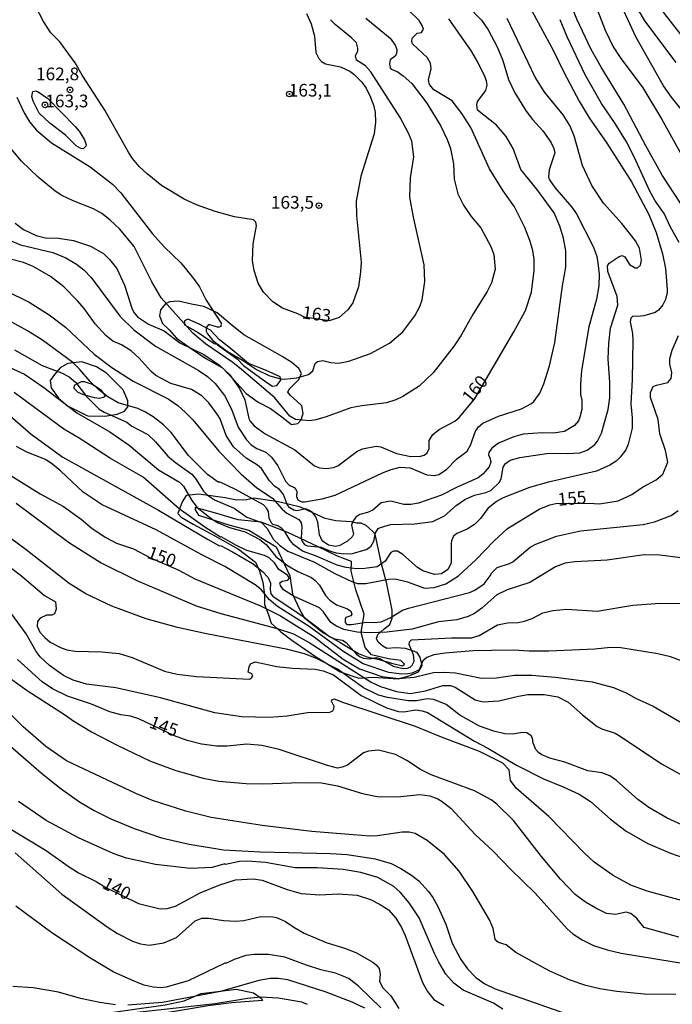
# Model space of a CAD drawing. Units: millimetres. Extents: x 180721 to 183136, y 1665964 to 1668741.
# Drawn here: x 181253 to 181382, y 1666852 to 1667046 of the extents above; entities that cross this region are included whole.
import ezdxf
from ezdxf.enums import TextEntityAlignment as Align

# ---------------------------------------------------------------- set-up
doc = ezdxf.new("R2010")
doc.units = ezdxf.units.MM
for name, color, linetype in [('IMAGEM', 7, 'Continuous'), ('V-AFLORAMENTO_ROCHOSO', 1, 'Continuous'), ('V-CORTE', 4, 'Continuous'), ('V-CURVA_DE_NIVEL', 143, 'Continuous'), ('V-CURVA_MESTRA', 1, 'Continuous'), ('V-PONTO_DE_APARELHO', 4, 'Continuous'), ('V-TEXTO_DE_ALTIMETRIA', 2, 'Continuous')]:
    doc.layers.add(name, color=color, linetype=linetype)
picture_1 = doc.add_image_def('image1.jpg', size_in_pixel=(4023, 4627))

# ---------------------------------------------------------------- blocks, each defined once
blk = doc.blocks.new('805')
at = {"color": 0, "linetype": 'ByBlock', "lineweight": -2}
for radius in [0.562, 0.0806]:
    blk.add_circle((0, 0), radius, dxfattribs=at)

msp = doc.modelspace()

# ---------------------------------------------------------------- linework, layer by layer
at = {"layer": 'V-AFLORAMENTO_ROCHOSO'}
for points in [[(181308.64, 1666967.27), (181308.97, 1666968.22), (181308.68, 1666969.74), (181307.69, 1666970.69), (181306.49, 1666971.76), (181305.91, 1666972.45), (181306.23, 1666973.04), (181308.1, 1666974.98), (181308.62, 1666976.11), (181308.09, 1666977.15), (181306.7, 1666978.28), (181304.83, 1666979.51), (181303.44, 1666980.26), (181300.44, 1666981.96), (181297.23, 1666983.79), (181294.56, 1666985.96), (181291.98, 1666988.13), (181289.35, 1666989.37), (181286.92, 1666989.82), (181284.34, 1666990.4), (181282.66, 1666990.24), (181281.84, 1666989.97), (181280.78, 1666988.71), (181280.63, 1666987.51), (181281.18, 1666986.01), (181282.48, 1666984.77), (181283.93, 1666983.11), (181286.47, 1666981.33), (181289.75, 1666979.06), (181293.01, 1666977.23), (181295.36, 1666974.79), (181297.71, 1666972.16), (181300.1, 1666970.5), (181302.54, 1666969.24), (181304.77, 1666967.58), (181306.68, 1666966.07), (181307.88, 1666966.24), (181308.5, 1666966.95), (181308.64, 1666967.27)], [(181292.06, 1666981.81), (181294.36, 1666980.14), (181296.02, 1666978.94), (181297.18, 1666977.69), (181301.77, 1666974.36), (181302.93, 1666973.61), (181303.75, 1666973.79), (181304.54, 1666974.84), (181304.45, 1666975.5), (181301.56, 1666976.77), (181298.18, 1666978.09), (181294.56, 1666981.11), (181292.46, 1666982.76), (181290.68, 1666984.69), (181288.46, 1666985.89), (181286.21, 1666986.87), (181285.55, 1666986.51), (181285.52, 1666985.76), (181288.22, 1666984.22), (181291.37, 1666982.05), (181291.91, 1666981.9), (181292.01, 1666981.83), (181292.06, 1666981.81)], [(181266.48, 1666967.81), (181269.81, 1666967.73), (181272.23, 1666968.14), (181273.67, 1666968.68), (181274.37, 1666969.53), (181274.35, 1666970.71), (181273.42, 1666972.88), (181270.16, 1666976.18), (181268.16, 1666977.44), (181265.25, 1666978.41), (181262.48, 1666978.12), (181260.96, 1666977.27), (181259.84, 1666975.95), (181259.01, 1666974.77), (181259.24, 1666973.33), (181260.64, 1666971.28), (181262.42, 1666969.73), (181265.85, 1666968.04), (181266.44, 1666967.81), (181266.48, 1666967.81)], [(181265.61, 1666971.99), (181267.71, 1666971.37), (181268.78, 1666971.28), (181269.54, 1666971.45), (181269.93, 1666971.74), (181269.23, 1666972.74), (181267.35, 1666973.94), (181265.82, 1666974.51), (181265.12, 1666974.51), (181264.47, 1666974.14), (181263.78, 1666973.77), (181263.72, 1666973.24), (181264.51, 1666972.46), (181265.39, 1666972.04), (181265.61, 1666971.99)], [(181330.34, 1666916.69), (181331.73, 1666917.26), (181332.45, 1666918.5), (181332.07, 1666920.19), (181331.5, 1666921.1), (181330.56, 1666921.44), (181329.17, 1666921.85), (181327.25, 1666922), (181325.47, 1666921.85), (181324.72, 1666922.34), (181323.74, 1666923.13), (181323.46, 1666923.86), (181323.68, 1666924.62), (181324.93, 1666925.75), (181326.06, 1666926.61), (181326.51, 1666927.86), (181326.51, 1666929.44), (181325.51, 1666934.62), (181324.46, 1666938.57), (181323.16, 1666944.46), (181322.65, 1666945.04), (181322.05, 1666945.57), (181321.37, 1666946.14), (181320.43, 1666946.59), (181319.52, 1666946.63), (181318.47, 1666946.85), (181315.4, 1666947.09), (181313.29, 1666947.51), (181308.41, 1666949.75), (181304.1, 1666950.82), (181299.22, 1666951.52), (181297.85, 1666951.2), (181295.89, 1666951.12), (181293.55, 1666951.58), (181288.37, 1666952.35), (181285.87, 1666952.07), (181285.07, 1666950.82), (181284.25, 1666948.49), (181284.85, 1666947.77), (181287.26, 1666946.38), (181291.5, 1666944.1), (181296.19, 1666941.48), (181299.56, 1666938.9), (181300.28, 1666937.36), (181301.03, 1666934.95), (181301.35, 1666932.45), (181301.35, 1666930.56), (181302.14, 1666928.53), (181302.65, 1666926.89), (181304.57, 1666925.16), (181306.75, 1666923.54), (181311.4, 1666920.28), (181316.24, 1666917.29), (181319.95, 1666916.03), (181322.78, 1666916.22), (181327.73, 1666915.86), (181329.61, 1666916.39), (181330.34, 1666916.69)], [(181309.15, 1666928.02), (181312.86, 1666925.03), (181316.26, 1666923.07), (181319.87, 1666920.9), (181321.51, 1666920.21), (181323.97, 1666919.68), (181326.39, 1666919), (181328.56, 1666918.45), (181328.98, 1666918.79), (181328.22, 1666919.51), (181325.8, 1666919.85), (181322.48, 1666920.64), (181321.19, 1666922.08), (181320.41, 1666925.01), (181320.98, 1666928.64), (181319.37, 1666933.46), (181318.43, 1666937.12), (181318.52, 1666939.03), (181315.73, 1666940.12), (181311.91, 1666941.94), (181305.96, 1666944.76), (181300.69, 1666946.82), (181296.1, 1666947.25), (181291.43, 1666948.63), (181287.67, 1666949.67), (181287.63, 1666949.22), (181288.31, 1666948.16), (181294.47, 1666946.19), (181298.25, 1666945.21), (181303.64, 1666941.94), (181306.31, 1666936.18), (181306.83, 1666932.59), (181308.25, 1666929.62), (181309.15, 1666928.02)]]:
    msp.add_lwpolyline(points, close=True, dxfattribs=at)
at = {"layer": 'V-CORTE'}
msp.add_lwpolyline([(181257.88, 1666845.2), (181258.71, 1666846.99), (181261.26, 1666848.31), (181267.77, 1666849.62), (181281.71, 1666851.54), (181285.45, 1666852.38), (181288.84, 1666853.78), (181295.82, 1666854.66), (181299.18, 1666853.94), (181300.66, 1666852.91), (181300.91, 1666852.45), (181294.8, 1666851.95), (181290.24, 1666851.39), (181269.14, 1666847.84), (181266.33, 1666847.56), (181261.69, 1666846.74), (181259.31, 1666845.89), (181257.88, 1666845.2)], close=True, dxfattribs=at)
at = {"layer": 'V-CURVA_DE_NIVEL'}
for points in [[(181384.68, 1667007.86), (181379.85, 1667015.28), (181376.61, 1667021.02), (181372.28, 1667029.3), (181367.77, 1667036.59), (181365.83, 1667040.04), (181362.99, 1667046.07), (181360.61, 1667052.11), (181358.5, 1667056.43), (181357.21, 1667058.71), (181355.4, 1667061.3), (181355.4, 1667061.3), (181354.08, 1667062.85), (181349.36, 1667067.1), (181346.21, 1667069.27), (181343.69, 1667071.34), (181342.15, 1667073.03), (181341.75, 1667074.07)], [(181346.43, 1667074.08), (181348.37, 1667071.71), (181353.85, 1667067.51), (181356.26, 1667065.07), (181359.41, 1667061.21), (181362.77, 1667056.34), (181365.19, 1667051.98), (181367, 1667047.93), (181368.59, 1667043.87), (181370.19, 1667040.6), (181371.57, 1667038.48), (181376.01, 1667032.48), (181379.72, 1667026.41), (181386.97, 1667013.38)], [(181384.9, 1667026.62), (181381.7, 1667030.63), (181380.13, 1667032.87), (181380.13, 1667032.87), (181374.67, 1667042.54), (181371.05, 1667050.43), (181367.71, 1667059.03), (181365.79, 1667062.64), (181363.98, 1667065.09), (181361.54, 1667067.4), (181359.77, 1667068.71), (181353.33, 1667072.29), (181351.18, 1667074.08)], [(181357.08, 1667074.09), (181360.01, 1667072.03), (181364.71, 1667069.15), (181367, 1667067.12), (181368.75, 1667065.2), (181369.33, 1667064.32), (181370.75, 1667061.51), (181371.83, 1667058.49), (181372.6, 1667054.48), (181374.24, 1667049.33), (181376.36, 1667045.73), (181382.52, 1667037.49)], [(181341.42, 1667048.66), (181344.18, 1667045.84), (181345.48, 1667043.94), (181347.27, 1667040.6), (181348.37, 1667037.88), (181349.53, 1667034.17), (181350.76, 1667031.54), (181353.02, 1667027.92), (181354.25, 1667026.23), (181356.26, 1667024.04), (181357.85, 1667021.79), (181358.48, 1667020.54), (181358.65, 1667019.64), (181357.53, 1667016.32), (181357.42, 1667014.89), (181357.57, 1667014.33), (181358.63, 1667012.82), (181361.91, 1667009.03), (181362.9, 1667007.65), (181366.26, 1667001.05), (181366.91, 1666999.24), (181367.17, 1666997.94), (181367.39, 1666995.7), (181367.32, 1666993.41), (181366.85, 1666990.78), (181365.34, 1666985.35), (181363.91, 1666976.72), (181363.7, 1666974.09), (181363.72, 1666971.96), (181363.98, 1666970.9), (181364, 1666969.05), (181363.61, 1666967.49), (181363.29, 1666966.82), (181362.51, 1666965.9), (181360.53, 1666964.67), (181358.29, 1666964.36), (181356.22, 1666964.43), (181352.38, 1666964.19), (181350.57, 1666963.67), (181347.55, 1666962.36), (181346.23, 1666961.43), (181345.6, 1666960.55), (181345.54, 1666959.99), (181345.8, 1666959.56), (181345.99, 1666958.61), (181345.68, 1666957.71), (181344.5, 1666956.32), (181343.49, 1666955.54), (181339.23, 1666953.67), (181336.25, 1666952.14), (181331.76, 1666950.56), (181330.21, 1666950.3), (181328.83, 1666950.26), (181326.24, 1666950.95), (181324.39, 1666950.61), (181322.71, 1666949.16), (181321.67, 1666948.71), (181320.12, 1666948.32), (181319.38, 1666947.8), (181318.76, 1666946.92), (181318.5, 1666946.23), (181318.89, 1666944.46), (181318.65, 1666943.94), (181317.75, 1666943.02), (181316.19, 1666942.2), (181315.33, 1666942), (181313.97, 1666942.26), (181312.74, 1666943.13), (181312.2, 1666944.33), (181311.88, 1666946.79), (181311.49, 1666947.83), (181310.82, 1666948.69), (181310.24, 1666949.12), (181309.51, 1666949.4), (181307.78, 1666949.05), (181307.11, 1666949.2), (181306.36, 1666949.63), (181305.88, 1666950.16), (181305.09, 1666952.23), (181304.72, 1666952.79), (181304.24, 1666953.3), (181303.38, 1666953.82), (181302.3, 1666954.94), (181300.71, 1666957.38), (181299.93, 1666958.04), (181297.69, 1666959.42), (181295.23, 1666961.67), (181293.76, 1666963.87), (181292.56, 1666967.19), (181292, 1666968.14), (181290.36, 1666970.34), (181288.96, 1666971.74), (181286.89, 1666972.97), (181282.81, 1666974.13), (181282.81, 1666974.13), (181279.9, 1666975.73), (181278.93, 1666976.55), (181276.6, 1666979.14), (181275.03, 1666980.62), (181273.11, 1666981.77), (181271.38, 1666982.5), (181270.02, 1666983.62), (181267.93, 1666985.95), (181265.73, 1666988.97), (181264.44, 1666990.48), (181261.72, 1666993.24), (181259.11, 1666995.25), (181255.66, 1666997.23), (181253.74, 1666998.03), (181245.72, 1667000.05)], [(181309.62, 1667047.19), (181310.54, 1667045.13), (181311.21, 1667042.67), (181311.47, 1667039.48), (181312.07, 1667038.27), (181312.61, 1667037.7), (181313.39, 1667037.25), (181316.32, 1667036.65), (181318.18, 1667035.81), (181318.95, 1667035.2), (181320.57, 1667033.61), (181321.37, 1667032.45), (181322.27, 1667030.68), (181322.94, 1667028.87), (181323.16, 1667027.66), (181323.22, 1667025.72), (181322.96, 1667023.43), (181320.35, 1667015.08), (181319.41, 1667010.15), (181319.49, 1667007.3), (181320.4, 1666998.11), (181320.31, 1666996.17), (181319.88, 1666993.2), (181318.78, 1666990.09), (181317.79, 1666988.71), (181316.06, 1666987.2), (181314.1, 1666986.51), (181309.25, 1666987.26), (181307.91, 1666987.93), (181304.91, 1666989.05), (181303, 1666990.26), (181301.14, 1666992.16), (181300.08, 1666993.97), (181299.28, 1666996.48), (181298.98, 1666998.37), (181299.09, 1667001.74), (181299.78, 1667005.27), (181299.59, 1667005.96), (181299.16, 1667006.42), (181295.41, 1667007.06), (181291.61, 1667008.1), (181287.9, 1667009.41), (181285.44, 1667010.51), (181281, 1667013.23), (181278.15, 1667015.51), (181276.6, 1667016.98), (181275.24, 1667018.58), (181274.57, 1667019.64), (181269.78, 1667028.09), (181265.34, 1667034.99), (181263.92, 1667037.45), (181260.94, 1667041.59), (181259.17, 1667043.36), (181257.71, 1667045.6), (181256.03, 1667048.71)], [(181354.08, 1667047.67), (181358.37, 1667039.82), (181360.4, 1667035.59), (181363.46, 1667029.86), (181365.4, 1667026.58), (181368.89, 1667021.58), (181373.81, 1667013.94), (181377.22, 1667007.52), (181378.64, 1667003.98), (181379.92, 1666999.75), (181380.52, 1666996.86), (181380.84, 1666992.68), (181380.84, 1666992.1), (181380.48, 1666990.74), (181379.98, 1666989.7), (181379.14, 1666988.62), (181378.47, 1666988.19), (181376.23, 1666987.54), (181375.02, 1666987.37), (181374.03, 1666987.42), (181373.68, 1666987.07), (181373.58, 1666986.73), (181373.51, 1666986.32), (181373.96, 1666984.01), (181374.05, 1666982.63), (181373.92, 1666974.93), (181373.66, 1666970.12), (181373.92, 1666967.36), (181373.92, 1666965.34), (181373.12, 1666962.19), (181372.65, 1666961.09), (181371.57, 1666959.64), (181370.75, 1666958.86), (181369.54, 1666958.04), (181366.89, 1666956.88), (181357.43, 1666954.7), (181353.67, 1666953.67), (181348.45, 1666951.6), (181347.12, 1666950.89), (181345.44, 1666949.51), (181343.95, 1666947.52), (181342.78, 1666946.36), (181341.34, 1666945.43), (181339.31, 1666944.55), (181338.66, 1666944.03), (181338.25, 1666943.13), (181338.17, 1666942.56), (181338.21, 1666938.68), (181337.52, 1666937.45), (181336.29, 1666936.63), (181334.87, 1666936.48), (181332.58, 1666937.19), (181331.52, 1666937.86), (181328.66, 1666940.43), (181327.62, 1666941.07), (181326.78, 1666941.07), (181326.26, 1666940.8), (181325.14, 1666939.09), (181323.57, 1666938.01), (181321.11, 1666937.64), (181319.52, 1666937.58), (181317.44, 1666937.86), (181315.68, 1666938.33), (181311.41, 1666940.17), (181308.86, 1666941.09), (181307.11, 1666942.35), (181306.42, 1666943.17), (181305.43, 1666944.81), (181304.74, 1666945.52), (181303.95, 1666946.08), (181302.99, 1666946.32), (181302.76, 1666946.57), (181302.24, 1666947.52), (181302.09, 1666948.92), (181301.72, 1666949.59), (181301.14, 1666950.2), (181295.6, 1666953.24), (181292.56, 1666954.68), (181292.17, 1666954.72), (181290.08, 1666956.23), (181286.32, 1666959.95), (181282.9, 1666964.47), (181281.39, 1666966), (181279.38, 1666967.56), (181277.87, 1666968.51), (181276.3, 1666969.2), (181272.42, 1666970.34), (181270.39, 1666971.54), (181268.58, 1666972.99), (181266.94, 1666974.58), (181264.89, 1666976.94), (181263.46, 1666978.3), (181257.5, 1666982.71), (181257.5, 1666982.71), (181254.56, 1666984.53), (181249.52, 1666987.33)], [(181321.33, 1667046.27), (181326.11, 1667042.28), (181327.15, 1667040.9), (181327.47, 1667040.04), (181327.38, 1667039.22), (181327.15, 1667038.74), (181326.15, 1667037.99), (181326, 1667037.23), (181326.11, 1667036.47), (181326.33, 1667036.15), (181327.49, 1667035.72), (181328.7, 1667034.86), (181330.42, 1667033.35), (181333.36, 1667029.47), (181336.14, 1667024.94), (181337.41, 1667022.33), (181338.06, 1667020.54), (181338.62, 1667017.48), (181338.77, 1667014.46), (181339.5, 1667011.57), (181340.6, 1667009.33), (181342.15, 1667007.09), (181344.01, 1667004.84), (181346.04, 1667001.22), (181346.58, 1666999.62), (181346.88, 1666996.75), (181346.13, 1666994.04), (181345.3, 1666992.29), (181342.54, 1666987.91), (181340.08, 1666983.54), (181338.77, 1666981.61), (181334.61, 1666976.25), (181331.88, 1666973.62), (181328.62, 1666971.57), (181327.24, 1666970.94), (181325.42, 1666970.36), (181320.52, 1666969.78), (181318.35, 1666969.37), (181313.52, 1666967.56), (181311.45, 1666966.97), (181310.2, 1666966.82), (181307.44, 1666967.08), (181306.36, 1666967.73), (181303.38, 1666971.33), (181296.81, 1666976.92), (181295.06, 1666978.3), (181289.71, 1666981.98), (181287.21, 1666984.11), (181280.95, 1666991.08), (181279.1, 1666994.23), (181275.61, 1667001.22), (181272.76, 1667004.63), (181270.82, 1667006.48), (181269.2, 1667007.71), (181267.56, 1667008.62), (181263.53, 1667010.17), (181261.33, 1667011.27), (181260, 1667012.13), (181256.65, 1667014.87), (181253.35, 1667018.04), (181250.63, 1667021.23)], [(181245.46, 1666994.83), (181254.86, 1666990.22), (181258.83, 1666987.72), (181262.02, 1666985.26), (181267.72, 1666979.95), (181271.17, 1666977.32), (181275.39, 1666974.61), (181282.29, 1666971.16), (181284.19, 1666969.8), (181285.74, 1666968.44), (181287.15, 1666967.02), (181292.3, 1666960.83), (181296.65, 1666956.37), (181299.81, 1666953.56), (181302.89, 1666951.56), (181304.85, 1666949.34), (181305.71, 1666948.6), (181308.13, 1666947.35), (181308.54, 1666946.7), (181308.73, 1666945.97), (181308.56, 1666943.56), (181308.77, 1666942.99), (181309.23, 1666942.39), (181309.81, 1666942.13), (181312.53, 1666941.87), (181314.34, 1666941.05), (181315.5, 1666940.77), (181316.97, 1666940.56), (181318.7, 1666940.62), (181321.41, 1666941.4), (181322.34, 1666942.02), (181322.94, 1666943.08), (181323.26, 1666944.72), (181323.8, 1666945.52), (181324.24, 1666945.78), (181326.2, 1666946.34), (181330.99, 1666946.44), (181334.59, 1666946.94), (181336.9, 1666948.06), (181339.18, 1666950.11), (181340.9, 1666951.3), (181342.8, 1666952.16), (181345.05, 1666952.65), (181346.02, 1666953.06), (181347.68, 1666954.64), (181348.04, 1666955.37), (181348.47, 1666957.66), (181348.93, 1666958.35), (181349.83, 1666959.02), (181351.75, 1666959.58), (181357.47, 1666960.44), (181361.22, 1666960.37), (181363.59, 1666960.5), (181365.04, 1666961.02), (181366.53, 1666962.14), (181367.08, 1666962.79), (181367.86, 1666964.34), (181369.18, 1666969), (181369.52, 1666971.31), (181369.52, 1666974.35), (181369.2, 1666979.01), (181369.28, 1666982.07), (181369.65, 1666985.05), (181371.09, 1666989.62), (181370.96, 1666991.34), (181369.13, 1666996.26), (181369.02, 1666997.38), (181369.39, 1666997.88), (181371.33, 1666999.19), (181371.96, 1666999.39), (181372.47, 1666999.15), (181373.38, 1666997.66), (181374.5, 1666996.97), (181374.98, 1666997.01), (181375.58, 1666997.51), (181375.78, 1666998.52), (181375.39, 1667000.87), (181374.57, 1667002.3), (181371.91, 1667005.75), (181368.29, 1667009.76), (181365.96, 1667013.25), (181364.13, 1667017.18), (181362.45, 1667023), (181361.59, 1667025.07), (181360.27, 1667027.14), (181360.27, 1667027.14), (181356.69, 1667031.58), (181354.77, 1667034.6), (181349.27, 1667046.2)], [(181251.13, 1667002.4), (181253.14, 1667001.52), (181259.57, 1666999.99), (181262.11, 1666998.95), (181264.22, 1666997.72), (181265.67, 1666996.56), (181267.09, 1666995.05), (181272.81, 1666987.39), (181275.52, 1666984.74), (181279.79, 1666981.51), (181288.25, 1666976.81), (181290.1, 1666975.56), (181291.61, 1666974.13), (181293.44, 1666971.81), (181294.84, 1666969.09), (181296.14, 1666965.55), (181297.77, 1666963.03), (181298.7, 1666962.04), (181299.81, 1666961.32), (181301.57, 1666960.59), (181302.74, 1666959.6), (181303.94, 1666957.92), (181305.45, 1666954.9), (181306.21, 1666954.12), (181307.22, 1666953.65), (181307.61, 1666953.17), (181307.72, 1666952.83), (181307.63, 1666951.85), (181307.91, 1666951.23), (181308.69, 1666950.82), (181309.22, 1666950.8), (181312.74, 1666951.4), (181315.29, 1666952.16), (181324.6, 1666956.52), (181326.37, 1666957.21), (181328.1, 1666957.64), (181330.12, 1666957.51), (181333.4, 1666956.13), (181334.87, 1666956), (181335.73, 1666956.19), (181337.24, 1666957.18), (181339.22, 1666959.21), (181341.32, 1666960.78), (181342.09, 1666962.1), (181342.89, 1666964.65), (181343.6, 1666965.6), (181344.44, 1666966.33), (181347.51, 1666967.73), (181352.08, 1666969.15), (181354.02, 1666970.21), (181354.49, 1666970.62), (181355.72, 1666972.24), (181356.5, 1666974.09), (181357.62, 1666977.67), (181358.63, 1666982.24), (181360.14, 1666993.41), (181360.83, 1666997.12), (181360.79, 1667000.36), (181360.38, 1667002.82), (181359.65, 1667005.23), (181358.5, 1667007.82), (181355.09, 1667012.48), (181351.94, 1667016.36), (181350.44, 1667020.5), (181349.04, 1667022.91), (181347.11, 1667025.16), (181343.41, 1667028.09), (181343.26, 1667029.12), (181343.38, 1667029.79), (181345, 1667031.97), (181345.26, 1667033.01), (181345.15, 1667033.87), (181344.83, 1667034.73), (181343.41, 1667037.66), (181342.07, 1667039.91), (181337.71, 1667046.12)], [(181252.45, 1667030.63), (181253.91, 1667027.53), (181254.95, 1667025.8), (181256.33, 1667024.12), (181259.31, 1667021.66), (181266.9, 1667016.92), (181271.3, 1667013.47), (181273, 1667011.79), (181279.23, 1667003.68), (181281.54, 1667001.15), (181284.79, 1666997.99), (181287.34, 1666994.88), (181288.5, 1666993.2), (181289.84, 1666990.61), (181292.75, 1666986.04), (181292.71, 1666985.41), (181292.39, 1666985.3), (181292.04, 1666985.28), (181290.53, 1666985.76), (181290.25, 1666985.71), (181289.8, 1666985.18), (181289.82, 1666984.49), (181290.05, 1666983.97), (181291.13, 1666982.63), (181294.03, 1666980.47), (181297, 1666978.75), (181299.76, 1666976.89), (181302.18, 1666975.73), (181304.25, 1666975.12), (181305.24, 1666975.02), (181307.74, 1666975.28), (181310, 1666975.94), (181310.85, 1666976.63), (181311.34, 1666978.1), (181311.81, 1666978.47), (181312.87, 1666978.68), (181314.43, 1666978.3), (181315.94, 1666978.19), (181317.96, 1666978.55), (181322.23, 1666980.08), (181325.98, 1666982.13), (181328.64, 1666984.38), (181331.03, 1666987.5), (181332, 1666989.36), (181332.47, 1666990.65), (181332.97, 1666994.28), (181332.83, 1666997.56), (181330.75, 1667006.96), (181330.04, 1667010.92), (181330.14, 1667014.72), (181330.83, 1667018.86), (181330.4, 1667021.97), (181329.76, 1667023.56), (181328.14, 1667026.67), (181322.3, 1667035.64), (181321.26, 1667036.82), (181319.49, 1667037.96), (181319.32, 1667038.79), (181319.75, 1667039.82), (181319.79, 1667040.34), (181319.47, 1667041.37), (181318.52, 1667042.39), (181315.29, 1667044.97), (181314.34, 1667045.94)], [(181263.93, 1667024.88), (181264.74, 1667023.97), (181265.8, 1667022.26), (181266.1, 1667021.27), (181266.07, 1667021.01), (181265.52, 1667020.48), (181265.04, 1667020.54), (181264.16, 1667021.08), (181262.07, 1667023.17), (181258.92, 1667025.5), (181256.85, 1667027.49), (181255.66, 1667029.86), (181255.38, 1667030.81), (181255.59, 1667031.76), (181256.2, 1667031.9), (181256.68, 1667031.71), (181258.57, 1667030.42), (181263.93, 1667024.88)], [(181244.6, 1666980.23), (181253.92, 1666975.99), (181257.75, 1666973.4), (181264.27, 1666968.4), (181270.78, 1666964.6), (181274.62, 1666961.97), (181280.42, 1666957.14), (181284.54, 1666954.7), (181285.31, 1666953.91), (181286.99, 1666951.1), (181288.07, 1666949.68), (181291.05, 1666947.35), (181292.17, 1666946.7), (181294.41, 1666945.75), (181297.54, 1666944.87), (181300.41, 1666943.4), (181301.64, 1666942.37), (181303.6, 1666940.02), (181305.86, 1666938.23), (181307.91, 1666937.08), (181310.63, 1666935.88), (181311.36, 1666935.32), (181312.16, 1666934.37), (181313.39, 1666932.3), (181314.21, 1666931.39), (181315.54, 1666930.5), (181317.7, 1666929.69), (181318.35, 1666929.25), (181318.59, 1666928.63), (181318.35, 1666928.35), (181317.42, 1666927.96), (181317.23, 1666927.64), (181317.27, 1666926.99), (181317.57, 1666926.62), (181318.52, 1666926.58), (181321.41, 1666927.06), (181323.01, 1666926.99), (181324.35, 1666927.14), (181326.16, 1666927.9), (181328.57, 1666929.41), (181329.74, 1666929.84), (181341.81, 1666932.9), (181342.85, 1666933.37), (181344.7, 1666934.63), (181345.89, 1666936.18), (181346.19, 1666936.81), (181347.27, 1666937.84), (181349.71, 1666938.64), (181350.35, 1666939), (181353.76, 1666941.85), (181354.88, 1666942.48), (181358.98, 1666944.01), (181363.72, 1666945.09), (181376.06, 1666946.34), (181378.34, 1666946.87), (181381.64, 1666948.1), (181383, 1666949.07)], [(181383.52, 1666939.78), (181379.38, 1666940.3), (181376.27, 1666940.34), (181368.98, 1666939.28), (181362.6, 1666939), (181360.7, 1666938.68), (181358.81, 1666937.99), (181353.72, 1666934.93), (181349.27, 1666933.44), (181347.2, 1666932.47), (181344.27, 1666929.86), (181342.76, 1666928.8), (181341.55, 1666928.22), (181339.31, 1666927.53), (181335.69, 1666927.14), (181330.51, 1666925.72), (181325.47, 1666925.07), (181322.19, 1666924.94), (181319.6, 1666925.09), (181317.01, 1666925.65), (181315.55, 1666926.28), (181314.42, 1666927.03), (181312.91, 1666929.19), (181312.16, 1666929.88), (181307.18, 1666932.12), (181305.07, 1666933.46), (181304.46, 1666934.28), (181304.37, 1666934.84), (181304.81, 1666935.19), (181305.97, 1666935.36), (181306.21, 1666935.66), (181306.14, 1666935.97), (181305.84, 1666936.37), (181304.16, 1666937.45), (181303.28, 1666938.81), (181302.28, 1666939.74), (181301.31, 1666940.21), (181297.86, 1666941.22), (181295.79, 1666942.17), (181292.8, 1666943.94), (181292.62, 1666943.83), (181289.56, 1666945.8), (181284.49, 1666949.46), (181277.4, 1666955.7), (181270.91, 1666959.38), (181264.76, 1666963.37), (181261.72, 1666965.16), (181251.89, 1666972.36)], [(181250.08, 1666968.7), (181255.25, 1666964.19), (181261.51, 1666959.64), (181280.4, 1666949.2), (181290.06, 1666943.42), (181292.34, 1666942.17), (181292.77, 1666942.11), (181295.02, 1666940.97), (181299.07, 1666938.59), (181301.01, 1666937.02), (181302.07, 1666935.86), (181302.5, 1666934.76), (181302.43, 1666933.51), (181302.56, 1666932.64), (181302.97, 1666932.17), (181308.99, 1666928.18), (181314.14, 1666924.25), (181315.12, 1666923.8), (181316.71, 1666923.5), (181317.44, 1666923.09), (181319.49, 1666920.78), (181320.21, 1666920.26), (181320.9, 1666920), (181322.15, 1666919.83), (181323.4, 1666920.13), (181324.13, 1666919.88), (181326.76, 1666918.41), (181328.7, 1666917.93), (181329.56, 1666918.02), (181330.06, 1666918.19), (181330.49, 1666918.56), (181330.88, 1666919.4), (181330.75, 1666920.61), (181329.89, 1666922.68), (181329.99, 1666923.2), (181330.36, 1666923.61), (181338.23, 1666924), (181342.24, 1666923.95), (181343.71, 1666924.45), (181347.31, 1666926.56), (181349.32, 1666926.93), (181351.39, 1666927.01), (181352.68, 1666927.29), (181354.19, 1666927.77), (181356.26, 1666928.89), (181358.24, 1666929.39), (181361.01, 1666929.62), (181367, 1666929.23), (181374.07, 1666930.42), (181379.42, 1666930.85), (181383.78, 1666930.77)], [(181384.51, 1666919.14), (181381.47, 1666920.22), (181378.99, 1666920.85), (181371.7, 1666922.03), (181369.63, 1666922.06), (181366.53, 1666921.77), (181357.47, 1666921.32), (181353.59, 1666921.32), (181350.48, 1666921.54), (181346.17, 1666921.49), (181342.55, 1666921.41), (181337.03, 1666920.98), (181334.78, 1666920.63), (181333.4, 1666920.13), (181332.6, 1666919.44), (181331.87, 1666917.68), (181330.51, 1666917.01), (181329.65, 1666916.86), (181328.44, 1666916.81), (181325.85, 1666917.16), (181320.81, 1666918.88), (181316.77, 1666921.34), (181310.18, 1666926.22), (181303.9, 1666930.18), (181302.26, 1666931.56), (181300.75, 1666933.42), (181299.52, 1666934.45), (181293.49, 1666938.06), (181288.94, 1666940.36), (181279.97, 1666945.3), (181269.27, 1666950.2), (181265.52, 1666952.7), (181261.14, 1666956.84), (181259.57, 1666958.17), (181258.12, 1666959.15), (181254.43, 1666960.59), (181252.36, 1666961.71)], [(181252.28, 1666950.54), (181262.63, 1666942.86), (181269.1, 1666938.81), (181276.13, 1666935.27), (181287.82, 1666930.31), (181292.73, 1666928.76), (181303.86, 1666925.83), (181307.05, 1666924.75), (181310.18, 1666923.07), (181322.36, 1666915.26), (181324.26, 1666914.35), (181327.36, 1666913.36), (181330.12, 1666913.02), (181333.1, 1666913.54), (181336.51, 1666914.57), (181338.08, 1666914.57), (181338.97, 1666914.23), (181342.93, 1666911.72), (181344.49, 1666911.34), (181347.59, 1666911.57), (181351.47, 1666912.5), (181353.29, 1666912.78), (181356.56, 1666912.78), (181359.24, 1666912.33), (181361.31, 1666911.31), (181364.08, 1666908.79), (181367, 1666906.51), (181367.91, 1666906.01), (181370.54, 1666905.15), (181371.57, 1666904.61), (181379.68, 1666899.13), (181383.39, 1666897.1)], [(181385.89, 1666886.11), (181380.8, 1666888.39), (181377.22, 1666890.48), (181375.04, 1666892.08), (181370.82, 1666895.85), (181369.48, 1666896.78), (181367.95, 1666897.34), (181365.19, 1666897.77), (181360.62, 1666899.46), (181357.68, 1666900.25), (181356.09, 1666900.92), (181355.44, 1666901.33), (181354.92, 1666901.98), (181354.38, 1666903.23), (181354.23, 1666904.18), (181353.95, 1666904.65), (181353.11, 1666905.21), (181352.29, 1666905.32), (181350.31, 1666905), (181348.8, 1666905.06), (181346.6, 1666905.56), (181343.75, 1666906.57), (181339.89, 1666908.71), (181337.19, 1666910.8), (181334.74, 1666911.79), (181333.45, 1666911.94), (181331.33, 1666911.57), (181329.78, 1666911.57), (181325.64, 1666912.22), (181323.87, 1666912.67), (181320.85, 1666914.14), (181315.74, 1666917.79), (181311.58, 1666919.9), (181309.25, 1666920.8), (181305.93, 1666921.71), (181289.89, 1666924.75), (181284.15, 1666926.04), (181284.15, 1666926.04), (181277.94, 1666927.75), (181271.21, 1666930.21), (181266.08, 1666932.68), (181262.76, 1666934.71), (181254.26, 1666941.31), (181247.87, 1666946.03)], [(181248.52, 1666939.89), (181253.44, 1666936.16), (181257.92, 1666932.34), (181260.1, 1666931.07), (181260.19, 1666929.63), (181259.84, 1666928.72), (181259.35, 1666928.44), (181258.27, 1666928.44), (181257.02, 1666927.85), (181256.54, 1666927.21), (181256.44, 1666926.3), (181256.97, 1666925.1), (181257.94, 1666924.02), (181259.02, 1666923.13), (181261.08, 1666922.06), (181262.28, 1666921.62), (181263.96, 1666921.32), (181269.23, 1666921.21), (181272.63, 1666920.89), (181275.22, 1666920.13), (181281.6, 1666917.42), (181284.06, 1666916.81), (181287.9, 1666916.32), (181298.34, 1666915.8), (181298.79, 1666916.06), (181299.05, 1666916.51), (181298.85, 1666916.86), (181298.08, 1666917.18), (181298.29, 1666918.28), (181298.57, 1666918.84), (181299.5, 1666919.27), (181303.77, 1666918.35), (181306.84, 1666918), (181311.32, 1666917.83), (181312.92, 1666917.5), (181314.94, 1666916.68), (181320.42, 1666912.63), (181325.42, 1666910.15), (181327.8, 1666909.42), (181328.83, 1666909.4), (181331.16, 1666909.76), (181332.45, 1666909.61), (181333.49, 1666909.27), (181342.8, 1666903.57), (181345.44, 1666902.19), (181351.09, 1666898.83), (181356.39, 1666896.15), (181360.29, 1666894.6), (181363.46, 1666893.14), (181365.66, 1666891.71), (181369.63, 1666888.2), (181372.73, 1666885.85), (181377.03, 1666883.37), (181381.49, 1666881.51), (181384.34, 1666880.54)], [(181383.65, 1666872.17), (181376.89, 1666874.03), (181373.64, 1666875.19), (181370.19, 1666877.07), (181366.44, 1666879.72), (181364.48, 1666881.51), (181357.45, 1666888.72), (181351.02, 1666894.3), (181349.92, 1666895.86), (181349.66, 1666897.95), (181348.39, 1666899.24), (181343.77, 1666901.53), (181336.29, 1666904.35), (181331.16, 1666906.51), (181317.01, 1666911.14), (181315.12, 1666911.88), (181314.62, 1666911.77), (181314.51, 1666911.55), (181315.01, 1666910.48), (181314.94, 1666909.92), (181314.75, 1666909.5), (181314.75, 1666909.5), (181314.19, 1666909.22), (181309.85, 1666909.16), (181305.8, 1666908.51), (181302.26, 1666908.25), (181296.83, 1666908.38), (181291.52, 1666909.16), (181280.79, 1666912.11), (181271.99, 1666914.1), (181266.16, 1666914.87), (181263.58, 1666915.65), (181261.68, 1666916.55), (181258.9, 1666918.5), (181257.04, 1666920.2), (181256.24, 1666921.26), (181254.3, 1666924.8), (181250.94, 1666929.37)], [(181250.05, 1666916.77), (181254.45, 1666913.58), (181262.26, 1666908.6), (181263.49, 1666907.67), (181267.2, 1666905.43), (181272.25, 1666902.8), (181278.84, 1666899.65), (181283.8, 1666897.79), (181289.2, 1666896.28), (181292.34, 1666895.72), (181297.69, 1666895.21), (181301.01, 1666895.16), (181308.6, 1666895.44), (181312.61, 1666895.34), (181315.76, 1666894.75), (181320.68, 1666893.26), (181323.57, 1666892.68), (181327.58, 1666892.64), (181332.02, 1666893.05), (181333.96, 1666892.79), (181335.52, 1666892.21), (181336.42, 1666891.71), (181338.17, 1666890.31), (181342.93, 1666885.2), (181346.49, 1666881.92), (181349.87, 1666878.37), (181354.79, 1666873.58), (181361.09, 1666866.59), (181362.21, 1666865.58), (181364.02, 1666864.37), (181366.31, 1666863.27), (181368.98, 1666862.41), (181371.74, 1666861.76), (181389.08, 1666858.91)], [(181382.53, 1666853.61), (181376.27, 1666853.7), (181370.88, 1666854.17), (181367.52, 1666854.73), (181364.76, 1666855.4), (181361.7, 1666856.43), (181357.51, 1666858.31), (181350.96, 1666861.91), (181349.02, 1666863.44), (181347.51, 1666863.89), (181347.18, 1666864.15), (181346.9, 1666864.52), (181346.49, 1666866.61), (181345.78, 1666868.32), (181342.44, 1666873.95), (181339.77, 1666877.93), (181336.87, 1666881.23), (181333.42, 1666884.02), (181331.07, 1666885.35), (181329.87, 1666885.63), (181328.49, 1666885.65), (181323.66, 1666884.94), (181322.1, 1666884.88), (181318.82, 1666885.09), (181310.67, 1666885.78), (181300.84, 1666886.95), (181290.79, 1666888.56), (181285.79, 1666889.77), (181279.19, 1666891.88), (181275.91, 1666893.24), (181262.26, 1666899.73), (181258.16, 1666902.52), (181253.68, 1666906.4), (181247.08, 1666913.02)], [(181245.5, 1666907.48), (181257.28, 1666897.28), (181261.16, 1666894.17), (181264.78, 1666891.63), (181267.72, 1666889.94), (181270.99, 1666888.3), (181275.61, 1666886.36), (181281, 1666884.55), (181286.44, 1666883.26), (181293.21, 1666882.16), (181300.54, 1666881.79), (181314.34, 1666881.45), (181317.66, 1666881.21), (181323.2, 1666880.39), (181326.33, 1666879.44), (181328.27, 1666878.47), (181330.34, 1666877.13), (181331.81, 1666876.01), (181333.7, 1666873.95), (181334.59, 1666872.72), (181335.56, 1666870.97), (181337.11, 1666867.48), (181338.4, 1666863.77), (181340.08, 1666860.49), (181341.42, 1666858.7), (181343.04, 1666856.99), (181344.83, 1666855.74), (181346.9, 1666854.75), (181364.71, 1666848.5)], [(181348.41, 1666850.72), (181346.51, 1666851.9), (181340.58, 1666854.49), (181338.68, 1666855.87), (181337.15, 1666857.64), (181335.73, 1666859.97), (181334.87, 1666861.67), (181331.89, 1666868.73), (181329.91, 1666871.7), (181328.14, 1666873.77), (181326.84, 1666874.91), (181323.72, 1666876.7), (181320.38, 1666877.68), (181316.88, 1666878.28), (181311.71, 1666878.62), (181307.4, 1666878.62), (181301.53, 1666879.64), (181297.91, 1666879.89), (181296.4, 1666879.83), (181293.64, 1666879.29), (181293.48, 1666879.38), (181291.01, 1666878.69), (181286.69, 1666878.47), (181279.79, 1666879.23), (181274.08, 1666880.52), (181271.47, 1666881.45), (181264.61, 1666884.51), (181258.23, 1666887.92), (181252.75, 1666891.71)], [(181252.1, 1666881.53), (181261.33, 1666873.43), (181270.26, 1666866.98), (181272.33, 1666865.64), (181275.26, 1666864.11), (181276.82, 1666863.59), (181278.54, 1666863.36), (181281.43, 1666863.81), (181283.93, 1666864.84), (181287.64, 1666868.16), (181288.98, 1666868.64), (181290.36, 1666868.68), (181293.25, 1666868.19), (181295.58, 1666868.1), (181297.26, 1666868.23), (181300.58, 1666869.01), (181303, 1666868.94), (181303.73, 1666868.77), (181305.45, 1666868.03), (181307.09, 1666866.87), (181309.16, 1666865.69), (181313.48, 1666863.85), (181317.1, 1666862.77), (181319.34, 1666861.91), (181322.71, 1666860.01), (181323.4, 1666859.49), (181324, 1666858.76), (181324.17, 1666857.64), (181324.06, 1666856.22), (181324.64, 1666854.97), (181326.24, 1666853.37), (181327.86, 1666850.85)], [(181324.28, 1666851), (181319.86, 1666855.25), (181318.03, 1666856.67), (181317.32, 1666857.04), (181315.33, 1666857.84), (181312.42, 1666858.48), (181309.6, 1666859.37), (181305.33, 1666860.98), (181302.13, 1666861.52), (181299.37, 1666861.5), (181297.65, 1666861.31), (181295.36, 1666860.53), (181293.83, 1666859.82), (181293.47, 1666859.8), (181286.24, 1666856.28), (181281.91, 1666855.05), (181280.87, 1666854.92), (181279.32, 1666855.05), (181277.59, 1666855.44), (181275.7, 1666856.15), (181271.47, 1666858.11), (181266.87, 1666860.87), (181259.35, 1666865.75), (181252.21, 1666871.05)], [(181321.15, 1666850.91), (181318.65, 1666852.12), (181313.52, 1666854.06), (181305.97, 1666856.48), (181304.03, 1666856.78), (181302.48, 1666856.78), (181300.24, 1666856.35), (181292.65, 1666854.21), (181281.22, 1666852.01), (181274.32, 1666851.5)], [(181271.9, 1666851.6), (181268.8, 1666852.03), (181265, 1666852.81), (181260.64, 1666854.08), (181255.64, 1666854.95), (181251.67, 1666855.16)], [(181309.81, 1666851.65), (181308.73, 1666852.1), (181304.03, 1666852.9), (181300.58, 1666853.11), (181297.99, 1666852.83), (181291.61, 1666851.77), (181272.07, 1666849.62)]]:
    msp.add_lwpolyline(points, dxfattribs=at)
at = {"layer": 'V-CURVA_MESTRA'}
for points in [[(181384.03, 1667042.33), (181380.33, 1667047.13), (181378.7, 1667049.81), (181376.98, 1667053.39), (181375.82, 1667056.29), (181373.76, 1667064.92), (181372.67, 1667067.13), (181371.79, 1667068.43), (181370.37, 1667069.97), (181365.77, 1667074.11)], [(181252.08, 1667005.78), (181253.75, 1667004.57), (181256.25, 1667003.35), (181258.11, 1667002.89), (181260.64, 1667002.83), (181263.6, 1667002.36), (181266.99, 1667001.27), (181269.53, 1666999.79), (181270.76, 1666998.64), (181272.19, 1666996.82), (181273.7, 1666993.59), (181275.2, 1666988.84), (181275.61, 1666988.07), (181276.26, 1666987.32), (181278.43, 1666985.87), (181281.54, 1666984.54), (181284.62, 1666982.21), (181289.35, 1666979.91), (181292.46, 1666977.75), (181294.43, 1666975.91), (181296.41, 1666973.17), (181297.43, 1666970.92), (181298.21, 1666967.25), (181298.47, 1666966.73), (181299.26, 1666965.84), (181301.47, 1666964.24), (181307.3, 1666961.06), (181311.22, 1666957.9), (181312.19, 1666957.54), (181313.57, 1666957.42), (181314.95, 1666957.6), (181315.84, 1666957.94), (181319.56, 1666960.73), (181320.71, 1666961.29), (181323.39, 1666961.78), (181324.29, 1666961.68), (181327.39, 1666960.33), (181330.22, 1666959.75), (181332.16, 1666959.79), (181332.87, 1666960), (181333.4, 1666960.41), (181333.81, 1666961.26), (181333.83, 1666962.92), (181334.54, 1666964.12), (181335.82, 1666965.11), (181338.88, 1666966.7), (181339.79, 1666967.48), (181342.78, 1666971.07), (181350.56, 1666984.35), (181352.85, 1666988.59), (181354.02, 1666992.17), (181354.56, 1666996.45), (181354.56, 1666998.72), (181354.31, 1667000.37), (181353.74, 1667002.35), (181352.73, 1667004.96), (181350.66, 1667009.04), (181348.44, 1667012.16), (181345.77, 1667016.51), (181342.07, 1667024.65), (181340.29, 1667027.41), (181338.36, 1667029.91), (181334.78, 1667032.11), (181333.89, 1667033.13), (181333.72, 1667034.05), (181334.22, 1667036.24), (181334.08, 1667037.37), (181333.48, 1667038.43), (181330.58, 1667041.15), (181330.43, 1667041.61), (181330.51, 1667042.27), (181331.44, 1667043.3), (181332.32, 1667043.41), (181332.73, 1667044.08), (181332.48, 1667044.77), (181331.84, 1667045.76), (181329.68, 1667047.87)], [(181383.2, 1667001.95), (181381.51, 1667005.01), (181380.25, 1667007.71), (181378.46, 1667010.23), (181377.42, 1667012.12), (181374.32, 1667018.86), (181372.77, 1667021.83), (181370.56, 1667025.46), (181367.89, 1667029.38), (181364.66, 1667035.07), (181361.11, 1667042.57), (181359.72, 1667045.94)], [(181251.95, 1666980.82), (181257.42, 1666977.72), (181261.23, 1666976.24), (181262.77, 1666975.47), (181264.09, 1666974.33), (181266.2, 1666971.57), (181268.69, 1666969.1), (181269.7, 1666968.48), (181274.13, 1666966.54), (181275.17, 1666965.76), (181278.27, 1666964.09), (181279.8, 1666962.63), (181282.25, 1666959.82), (181283.73, 1666958.55), (181286.99, 1666956.27), (181287.72, 1666955.42), (181289.28, 1666952.93), (181290.09, 1666952.13), (181291.49, 1666951.23), (181295.32, 1666949.57), (181297.85, 1666947.81), (181300.74, 1666946.71), (181301.83, 1666945.58), (181303.14, 1666943.4), (181304.29, 1666942.25), (181305.92, 1666941.05), (181311.22, 1666938.88), (181315.21, 1666936.67), (181318.82, 1666934.97), (181319.71, 1666934.73), (181321.34, 1666934.69), (181325.82, 1666935.55), (181327.15, 1666935.63), (181329.58, 1666935.04), (181332.95, 1666933.8), (181334.86, 1666933.89), (181337.16, 1666934.66), (181339.61, 1666936.23), (181343.11, 1666939.45), (181346.59, 1666943.06), (181349.28, 1666945.53), (181355.59, 1666949.36), (181357.64, 1666950.21), (181358.87, 1666950.49), (181365.35, 1666950.57), (181367.46, 1666950.43), (181371.18, 1666951.02), (181373.83, 1666952.23), (181375.96, 1666953.69), (181378.66, 1666955.17), (181379.94, 1666956.27), (181380.95, 1666958.67), (181380.53, 1666960.94), (181379.37, 1666964.25), (181379.02, 1666967.06), (181377.54, 1666971.37), (181377.51, 1666972.41), (181378.04, 1666973.54), (181378.7, 1666973.85), (181380.94, 1666974.37), (181381.63, 1666975.14), (181381.75, 1666976.35), (181381.35, 1666977.95), (181381.34, 1666979.09), (181381.81, 1666980.73), (181383.08, 1666983.62)], [(181245.74, 1666959.46), (181257.01, 1666952.4), (181261.68, 1666949.91), (181265.16, 1666947.42), (181267.31, 1666945.58), (181270, 1666943.79), (181272.1, 1666942.69), (181275.5, 1666941.52), (181278.71, 1666939.84), (181284.39, 1666937.31), (181287.58, 1666935.64), (181300.53, 1666930.27), (181304.46, 1666928.34), (181311.15, 1666924.16), (181316.89, 1666919.79), (181320.07, 1666917.85), (181324.47, 1666916.38), (181327.81, 1666915.95), (181330.9, 1666916.21), (181334.69, 1666917.11), (181336.84, 1666917.23), (181339.07, 1666917.05), (181344.2, 1666916.05), (181347.16, 1666916.12), (181350.69, 1666916.59), (181354.14, 1666916.63), (181358.69, 1666916.25), (181366.04, 1666915.33), (181370.2, 1666914.19), (181372.88, 1666913.06), (181374.55, 1666912.1), (181378.09, 1666910.52), (181386.91, 1666905.39)], [(181383.15, 1666864.95), (181376.3, 1666866.84), (181374.81, 1666868.63), (181373.65, 1666869.56), (181372.73, 1666869.85), (181370.66, 1666869.39), (181368.84, 1666869.62), (181366.75, 1666870.62), (181364.73, 1666871.83), (181362.69, 1666873.34), (181359.77, 1666876.34), (181356.03, 1666880.83), (181350.48, 1666887.96), (181347.22, 1666891.16), (181346.05, 1666892.05), (181342.78, 1666893.8), (181334.25, 1666896.97), (181332.11, 1666898.03), (181329.42, 1666899.8), (181327.2, 1666900.96), (181323.82, 1666901.84), (181321.87, 1666901.64), (181320.9, 1666901.26), (181320.9, 1666901.26), (181317.72, 1666898.89), (181316.68, 1666898.43), (181315.73, 1666898.29), (181313.77, 1666898.76), (181304.24, 1666901.92), (181300.78, 1666902.76), (181297.85, 1666902.98), (181293.95, 1666902.62), (181291.93, 1666902.62), (181288.89, 1666903.03), (181286.05, 1666903.75), (181283.55, 1666904.62), (181276.5, 1666907.99), (181274.88, 1666908.5), (181272.97, 1666908.82), (181270.81, 1666909.41), (181267.16, 1666910.86), (181262.43, 1666912.49), (181259.51, 1666913.91), (181257.43, 1666915.33), (181252.55, 1666919.71)], [(181250.24, 1666886.79), (181258.23, 1666882.01), (181262.55, 1666878.91), (181264.6, 1666877.63), (181268.07, 1666875.88), (181269.99, 1666874.69), (181276.48, 1666871.55), (181280.74, 1666870.5), (181282.11, 1666870.61), (181283.75, 1666871.03), (181288.66, 1666873.68), (181292.52, 1666875.28), (181295.61, 1666876.23), (181299.09, 1666876.44), (181300.9, 1666876.19), (181305.78, 1666874.3), (181308.55, 1666873.53), (181312.25, 1666873.25), (181315.89, 1666873.5), (181319.64, 1666873.24), (181322.23, 1666872.33), (181324.18, 1666871.34), (181325.8, 1666870.29), (181327.23, 1666868.67), (181328.37, 1666866.84), (181329.11, 1666865.26), (181332.54, 1666855.99), (181333.49, 1666854.17), (181334.79, 1666852.6), (181336.73, 1666851.46)]]:
    msp.add_lwpolyline(points, dxfattribs=at)

# ---------------------------------------------------------------- block references
at = {"layer": 'V-PONTO_DE_APARELHO', "xscale": 0.999998301267624, "yscale": 0.999998301267624, "zscale": 0.999998301267624}
for p in [(181262.93, 1667032.08), (181306.26, 1667031.28), (181258, 1667029.12), (181312.09, 1667009.25)]:
    msp.add_blockref('805', p, dxfattribs=at)

# ---------------------------------------------------------------- texts
at = {"layer": 'V-TEXTO_DE_ALTIMETRIA'}
for s, p in [('162,8', (181256.22, 1667033.21)), ('163,1', (181306.12, 1667029.99)), ('163,3', (181258.06, 1667027.87)), ('163,5', (181302.59, 1667007.87))]:
    msp.add_text(s, height=2.5, dxfattribs=at).set_placement(p, align=Align.BOTTOM_LEFT)
for s, rotation, p in [('163', 352, (181308.54, 1666986.25)), ('160', 51, (181342.65, 1666969.59)), ('155', 5, (181359.38, 1666949.24)), ('150', 340, (181277.71, 1666939.06)), ('145', 340, (181278.11, 1666905.61)), ('140', 333, (181268.73, 1666874.03))]:
    msp.add_text(s, height=2.5, rotation=rotation, dxfattribs=at).set_placement(p, align=Align.BOTTOM_LEFT)

# ---------------------------------------------------------------- referenced raster images: frames only (the image files are external)
at = {"layer": 'IMAGEM'}
image = msp.add_image(picture_1, insert=(180722.13, 1665964.43), size_in_units=(2414.19, 2776.65), dxfattribs=at)
image.dxf.flags = 7

doc.saveas('drawing.dxf')
